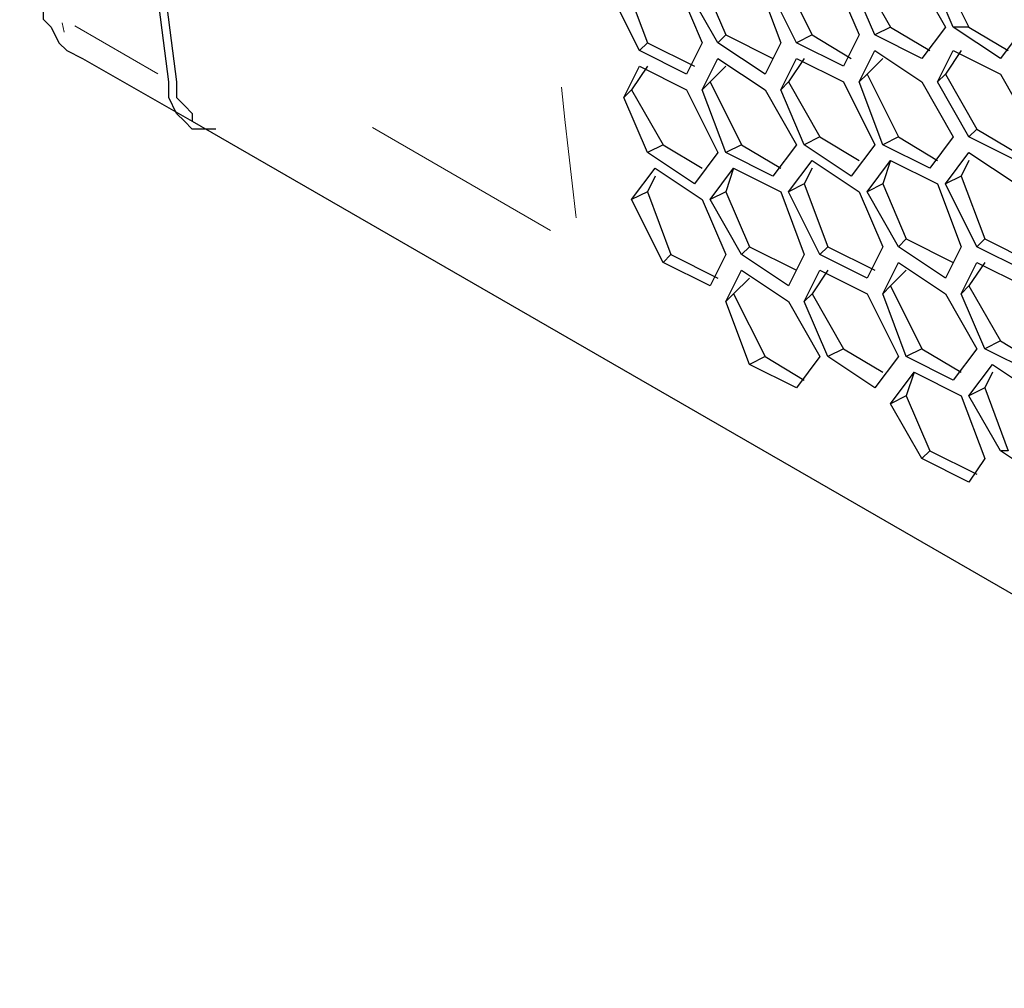
# Model space of a CAD drawing. Units: millimetres. Extents: x 11 to 403, y 11 to 287.
# Drawn here: x 305 to 309, y 72 to 76 of the extents above; entities that cross this region are included whole.
import ezdxf

# ---------------------------------------------------------------- set-up
doc = ezdxf.new("R2010")
doc.units = ezdxf.units.MM
doc.header["$MEASUREMENT"] = 0
for name, pattern in [('AI-Linetype-124', [12.7, 6.35, -1.27, 1.27, -1.27, 1.27, -1.27]), ('AI-Linetype-125', [12.7, 6.35, -1.27, 1.27, -1.27, 1.27, -1.27]), ('AI-Linetype-220', [12.7, 6.35, -1.27, 1.27, -1.27, 1.27, -1.27]), ('AI-Linetype-247', [12.7, 6.35, -1.27, 1.27, -1.27, 1.27, -1.27])]:
    doc.linetypes.add(name, pattern=pattern)
doc.layers.add('Capa 1', color=7, linetype='Continuous')

msp = doc.modelspace()

# ---------------------------------------------------------------- linework, layer by layer
at = {"layer": 'Capa 1', "color": 7, "lineweight": 25}
for points in [[(305.5408, 75.6356), (305.3997, 76.7292), (305.2939, 77.8581), (305.188, 78.9869), (305.1175, 80.1158), (305.0117, 81.2447), (304.9764, 82.4089), (304.9058, 83.5731), (304.8705, 84.7372), (304.8705, 85.9367), (304.8705, 87.1361), (304.8705, 88.3356), (304.8705, 89.535), (304.9058, 90.7344), (304.9764, 91.9692), (305.0117, 93.1686), (305.1175, 94.4033), (305.188, 95.6381), (305.2939, 96.908), (305.3997, 98.1428), (305.5408, 99.4128)], [(305.5761, 99.4128), (305.435, 98.1428), (305.3291, 96.908), (305.2233, 95.6381), (305.1528, 94.4033), (305.0469, 93.1686), (305.0117, 91.9692), (304.9411, 90.7344), (304.9058, 89.535), (304.9058, 88.3356), (304.9058, 87.1361), (304.9058, 85.9367), (304.9058, 84.7372), (304.9411, 83.5731), (305.0117, 82.4089), (305.0469, 81.28), (305.1528, 80.1158), (305.2233, 78.9869), (305.3291, 77.8581), (305.435, 76.7292), (305.5761, 75.6356)], [(308.998, 76.1647), (309.1391, 75.8825)], [(308.2925, 76.1294), (308.4336, 75.8472)], [(308.6453, 76.1294), (308.7864, 75.8825)], [(308.8922, 76.1294), (309.0333, 75.8825)], [(309.0686, 75.8825), (308.9628, 76.1294)], [(307.5869, 76.0942), (307.6928, 75.8119)], [(307.9397, 76.0942), (308.0455, 75.8472)], [(308.1867, 76.0942), (308.2925, 75.8119)], [(308.363, 75.8119), (308.2219, 76.0942)], [(308.5394, 76.0942), (308.6453, 75.8472)], [(308.7158, 75.8472), (308.61, 76.0942)], [(307.6575, 75.7767), (307.5164, 76.0589)], [(307.8339, 76.0589), (307.9397, 75.8119)], [(308.0103, 75.8119), (307.8691, 76.0589)], [(304.9764, 75.9883), (304.9764, 75.9178), (305.0117, 75.8825), (305.0469, 75.8119), (305.0822, 75.7767), (305.1528, 75.7414)], [(308.0455, 75.8472), (308.0103, 75.8119)], [(308.0455, 75.8472), (308.2572, 75.7414)], [(308.4336, 75.8472), (308.363, 75.8119)], [(308.4336, 75.8472), (308.61, 75.7414)], [(308.6453, 75.8472), (308.5747, 75.7061)], [(308.7864, 75.8825), (308.7158, 75.8472)], [(308.9275, 75.7414), (308.7158, 75.8472)], [(308.7864, 75.8825), (308.9628, 75.7767)], [(309.0333, 75.8825), (308.9275, 75.7414)], [(309.1391, 75.8825), (309.0686, 75.8825)], [(309.2803, 75.7414), (309.0686, 75.8825)], [(309.1391, 75.8825), (309.3155, 75.7767)], [(309.3861, 75.8825), (309.2803, 75.7414)], [(307.6928, 75.8119), (307.6575, 75.7767)], [(307.6928, 75.8119), (307.9044, 75.7061)], [(307.9397, 75.8119), (307.8691, 75.6708)], [(308.2219, 75.6708), (308.0103, 75.8119)], [(308.2925, 75.8119), (308.2219, 75.6708)], [(308.5747, 75.7061), (308.363, 75.8119)], [(307.8691, 75.6708), (307.6575, 75.7767)], [(308.6453, 75.6356), (308.7158, 75.7767)], [(308.7158, 75.7767), (308.9275, 75.6356)], [(308.998, 75.6356), (309.0686, 75.7767)], [(309.1039, 75.7767), (309.0333, 75.6708)], [(309.0686, 75.7767), (309.2803, 75.6708)], [(305.1528, 75.7414), (305.6467, 75.4592)], [(307.9397, 75.6003), (308.0103, 75.7414)], [(308.0103, 75.7414), (308.2219, 75.6003)], [(308.2925, 75.6003), (308.363, 75.7414)], [(308.3983, 75.7414), (308.3278, 75.6356)], [(308.363, 75.7414), (308.5747, 75.6356)], [(308.7511, 75.7414), (308.6805, 75.6708)], [(307.5869, 75.565), (307.6575, 75.7061)], [(307.6928, 75.7061), (307.6222, 75.6003)], [(307.6575, 75.7061), (307.8691, 75.6003)], [(308.0455, 75.7061), (307.975, 75.6356)], [(308.6805, 75.6708), (308.6453, 75.6356)], [(308.6805, 75.6708), (308.8217, 75.3886)], [(309.0333, 75.6708), (308.998, 75.6356)], [(309.0333, 75.6708), (309.1744, 75.4239)], [(309.2803, 75.6708), (309.4214, 75.4239)], [(305.7525, 75.4239), (305.7172, 75.4239), (305.6467, 75.4239), (305.6114, 75.4592), (305.5761, 75.4944), (305.5408, 75.565), (305.5408, 75.6356)], [(305.5761, 75.6356), (305.5761, 75.565), (305.6114, 75.5297), (305.6467, 75.4944), (305.6467, 75.4592)], [(307.975, 75.6356), (307.9397, 75.6003)], [(307.975, 75.6356), (308.1161, 75.3533)], [(308.3278, 75.6356), (308.2925, 75.6003)], [(308.3278, 75.6356), (308.4689, 75.3886)], [(308.5747, 75.6356), (308.7158, 75.3533)], [(308.7511, 75.3533), (308.6453, 75.6356)], [(308.9275, 75.6356), (309.0686, 75.3886)], [(309.1391, 75.3886), (308.998, 75.6356)], [(307.6222, 75.6003), (307.5869, 75.565)], [(307.6222, 75.6003), (307.7633, 75.3533)], [(307.8691, 75.6003), (308.0103, 75.3181)], [(308.0455, 75.3181), (307.9397, 75.6003)], [(308.2219, 75.6003), (308.363, 75.3533)], [(308.3983, 75.3533), (308.2925, 75.6003)], [(307.6928, 75.3181), (307.5869, 75.565)], [(305.6467, 75.4592), (336.1266, 57.8908)], [(309.1744, 75.4239), (309.1391, 75.3886)], [(309.1744, 75.4239), (309.3508, 75.3181)], [(308.4689, 75.3886), (308.3983, 75.3533)], [(308.4689, 75.3886), (308.6453, 75.2828)], [(308.8217, 75.3886), (308.7511, 75.3533)], [(308.8217, 75.3886), (308.998, 75.2828)], [(309.0686, 75.3886), (308.9628, 75.2475)], [(309.3508, 75.2828), (309.1391, 75.3886)], [(307.7633, 75.3533), (307.6928, 75.3181)], [(307.9044, 75.1769), (307.6928, 75.3181)], [(307.7633, 75.3533), (307.9397, 75.2475)], [(308.0103, 75.3181), (307.9044, 75.1769)], [(308.1161, 75.3533), (308.0455, 75.3181)], [(308.2572, 75.2122), (308.0455, 75.3181)], [(308.1161, 75.3533), (308.2925, 75.2475)], [(308.363, 75.3533), (308.2572, 75.2122)], [(308.61, 75.2122), (308.3983, 75.3533)], [(308.7158, 75.3533), (308.61, 75.2122)], [(308.9628, 75.2475), (308.7511, 75.3533)], [(309.0333, 75.1769), (309.1391, 75.3181)], [(309.1391, 75.3181), (309.3508, 75.1769)], [(308.3278, 75.1417), (308.4336, 75.2828)], [(308.4336, 75.2828), (308.6453, 75.1417)], [(308.6805, 75.1417), (308.7864, 75.2828)], [(308.7864, 75.2828), (308.7511, 75.1769)], [(308.7864, 75.2828), (308.998, 75.1769)], [(309.1391, 75.2828), (309.1039, 75.2122)], [(307.6222, 75.1064), (307.728, 75.2475)], [(307.728, 75.2475), (307.9397, 75.1064)], [(307.975, 75.1064), (308.0808, 75.2475)], [(308.0808, 75.2475), (308.0455, 75.1417)], [(308.0808, 75.2475), (308.2925, 75.1417)], [(308.4336, 75.2475), (308.3983, 75.1769)], [(307.728, 75.2122), (307.6928, 75.1417)], [(308.3983, 75.1769), (308.3278, 75.1417)], [(308.3983, 75.1769), (308.5041, 74.8947)], [(308.7511, 75.1769), (308.6805, 75.1417)], [(308.7511, 75.1769), (308.8569, 74.93)], [(308.998, 75.1769), (309.1039, 74.8947)], [(309.1039, 75.2122), (309.0333, 75.1769)], [(309.1744, 74.8947), (309.0333, 75.1769)], [(309.1039, 75.2122), (309.2097, 74.93)], [(307.6928, 75.1417), (307.6222, 75.1064)], [(307.6928, 75.1417), (307.7986, 74.8594)], [(308.0455, 75.1417), (307.975, 75.1064)], [(308.0455, 75.1417), (308.1514, 74.8947)], [(308.2925, 75.1417), (308.3983, 74.8594)], [(308.4689, 74.8594), (308.3278, 75.1417)], [(308.6453, 75.1417), (308.7511, 74.8947)], [(308.8217, 74.8947), (308.6805, 75.1417)], [(307.7633, 74.8242), (307.6222, 75.1064)], [(307.9397, 75.1064), (308.0455, 74.8594)], [(308.1161, 74.8594), (307.975, 75.1064)], [(308.8569, 74.93), (308.8217, 74.8947)], [(308.8569, 74.93), (309.0686, 74.8242)], [(309.2097, 74.93), (309.1744, 74.8947)], [(309.2097, 74.93), (309.4214, 74.8242)], [(308.1514, 74.8947), (308.1161, 74.8594)], [(308.1514, 74.8947), (308.363, 74.7889)], [(308.5041, 74.8947), (308.4689, 74.8594)], [(308.5041, 74.8947), (308.7158, 74.7889)], [(308.7511, 74.8947), (308.6805, 74.7536)], [(309.0333, 74.7536), (308.8217, 74.8947)], [(309.1039, 74.8947), (309.0333, 74.7536)], [(309.3861, 74.7889), (309.1744, 74.8947)], [(307.7986, 74.8594), (307.7633, 74.8242)], [(307.975, 74.7183), (307.7633, 74.8242)], [(307.7986, 74.8594), (308.0103, 74.7536)], [(308.0455, 74.8594), (307.975, 74.7183)], [(308.3278, 74.7183), (308.1161, 74.8594)], [(308.3983, 74.8594), (308.3278, 74.7183)], [(308.6805, 74.7536), (308.4689, 74.8594)], [(308.7511, 74.6831), (308.8217, 74.8242)], [(308.8217, 74.8242), (309.0333, 74.6831)], [(309.1039, 74.6831), (309.1744, 74.8242)], [(309.2097, 74.8242), (309.1391, 74.7183)], [(309.1744, 74.8242), (309.3861, 74.7183)], [(308.0455, 74.6478), (308.1161, 74.7889)], [(308.1161, 74.7889), (308.3278, 74.6478)], [(308.3983, 74.6478), (308.4689, 74.7889)], [(308.5041, 74.7889), (308.4336, 74.6831)], [(308.4689, 74.7889), (308.6805, 74.6831)], [(308.8569, 74.7889), (308.7864, 74.7183)], [(308.1514, 74.7536), (308.0808, 74.6831)], [(308.7864, 74.7183), (308.7511, 74.6831)], [(308.7864, 74.7183), (308.9275, 74.4361)], [(309.1391, 74.7183), (309.1039, 74.6831)], [(309.1391, 74.7183), (309.2803, 74.4714)], [(308.0808, 74.6831), (308.0455, 74.6478)], [(308.1514, 74.3656), (308.0455, 74.6478)], [(308.0808, 74.6831), (308.2219, 74.4008)], [(308.3278, 74.6478), (308.4689, 74.4008)], [(308.4336, 74.6831), (308.3983, 74.6478)], [(308.5041, 74.4008), (308.3983, 74.6478)], [(308.4336, 74.6831), (308.5747, 74.4361)], [(308.6805, 74.6831), (308.8217, 74.4008)], [(308.8569, 74.4008), (308.7511, 74.6831)], [(309.0333, 74.6831), (309.1744, 74.4361)], [(309.2097, 74.4361), (309.1039, 74.6831)], [(309.2803, 74.4714), (309.2097, 74.4361)], [(309.2803, 74.4714), (309.4566, 74.3656)], [(308.5747, 74.4361), (308.5041, 74.4008)], [(308.5747, 74.4361), (308.7511, 74.3303)], [(308.9275, 74.4361), (308.8569, 74.4008)], [(308.9275, 74.4361), (309.1039, 74.3303)], [(309.1744, 74.4361), (309.0686, 74.295)], [(309.4214, 74.3303), (309.2097, 74.4361)], [(308.2219, 74.4008), (308.1514, 74.3656)], [(308.2219, 74.4008), (308.3983, 74.295)], [(308.4689, 74.4008), (308.363, 74.2597)], [(308.7158, 74.2597), (308.5041, 74.4008)], [(308.8217, 74.4008), (308.7158, 74.2597)], [(309.0686, 74.295), (308.8569, 74.4008)], [(308.363, 74.2597), (308.1514, 74.3656)], [(309.1391, 74.2244), (309.245, 74.3656)], [(309.245, 74.3656), (309.4566, 74.2244)], [(308.7864, 74.1892), (308.8922, 74.3303)], [(308.8922, 74.3303), (308.8569, 74.2244)], [(308.8922, 74.3303), (309.1039, 74.2244)], [(309.245, 74.3303), (309.2097, 74.2597)], [(309.2097, 74.2597), (309.1391, 74.2244)], [(309.2097, 74.2597), (309.3155, 73.9775)], [(308.8569, 74.2244), (308.7864, 74.1892)], [(308.8569, 74.2244), (308.9628, 73.9775)], [(309.1039, 74.2244), (309.2097, 73.9422)], [(309.2803, 73.9775), (309.1391, 74.2244)], [(308.9275, 73.9422), (308.7864, 74.1892)], [(308.9628, 73.9775), (308.9275, 73.9422)], [(309.1391, 73.8364), (308.9275, 73.9422)], [(308.9628, 73.9775), (309.1744, 73.8717)], [(309.2097, 73.9422), (309.1391, 73.8364)], [(309.3155, 73.9775), (309.2803, 73.9775)], [(309.4919, 73.8364), (309.2803, 73.9775)]]:
    msp.add_lwpolyline(points, dxfattribs=at)
at = {"layer": 'Capa 1', "color": 253, "linetype": 'AI-Linetype-247', "lineweight": 18}
msp.add_lwpolyline([(305.0619, 75.9007), (305.071, 75.8594)], dxfattribs=at)
at = {"layer": 'Capa 1', "color": 253, "linetype": 'AI-Linetype-220', "lineweight": 18}
msp.add_lwpolyline([(305.4914, 75.6724), (305.1178, 75.8883)], dxfattribs=at)
at = {"layer": 'Capa 1', "color": 253, "linetype": 'AI-Linetype-125', "lineweight": 18}
msp.add_lwpolyline([(307.3725, 75.025), (307.3711, 75.0366), (307.3545, 75.1799), (307.3383, 75.3234), (307.3221, 75.4674), (307.3062, 75.6113)], dxfattribs=at)
at = {"layer": 'Capa 1', "color": 253, "linetype": 'AI-Linetype-124', "lineweight": 18}
msp.add_lwpolyline([(306.4572, 75.4306), (307.258, 74.9681)], dxfattribs=at)

doc.saveas('drawing.dxf')
